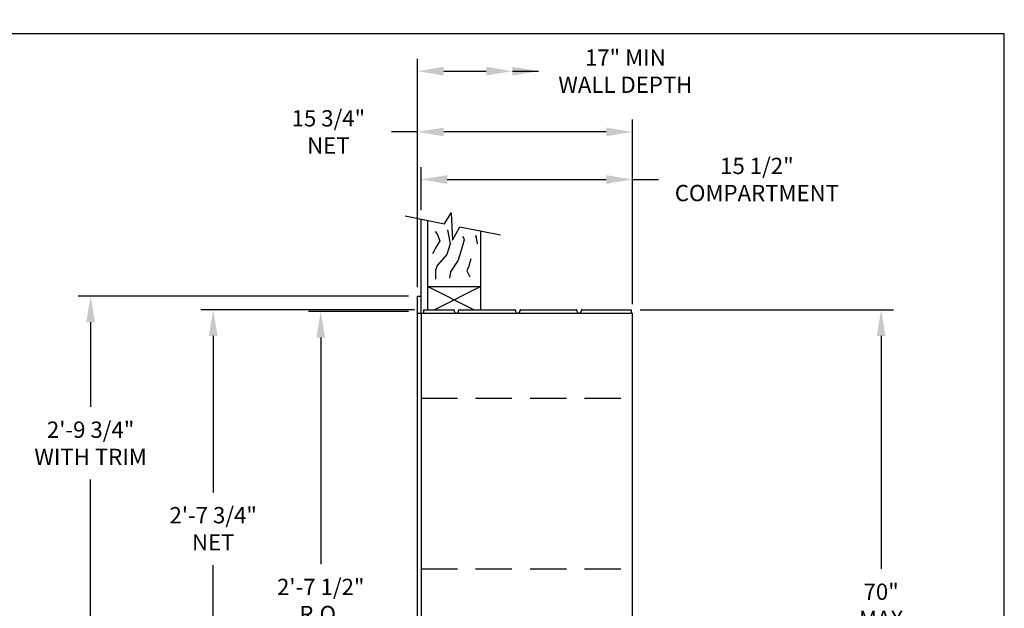
# Model space of a CAD drawing. Units: inches. Extents: x 9.8 to 20.3, y 5.6 to 13.7.
# Drawn here: x 13.5 to 20.3, y 9.7 to 13.7 of the extents above; entities that cross this region are included whole.
import ezdxf

# ---------------------------------------------------------------- set-up
doc = ezdxf.new("R2010")
doc.units = ezdxf.units.IN
doc.header["$MEASUREMENT"] = 0
doc.linetypes.add('HIDDEN', pattern=[0.375, 0.25, -0.125])
for name, color, linetype in [('box', 7, 'Continuous'), ('DIM', 1, 'Continuous'), ('HIDDEN', 32, 'HIDDEN'), ('Title Block', 7, 'Continuous')]:
    doc.layers.add(name, color=color, linetype=linetype)
doc.styles.add('Roman', font='romans')
doc.dimstyles.new('NOEX', dxfattribs={"dimtxt": 0.112, "dimasz": 0.18, "dimexe": 0.0848, "dimexo": 0.0625, "dimgap": 0.09, "dimtad": 0, "dimtih": 1, "dimtoh": 1, "dimdec": 4, "dimzin": 0, "dimdsep": 46, "dimlunit": 4, "dimtxsty": 'Roman', "dimcen": 0.09, "dimse2": 1, "dimclrd": 1, "dimclre": 1, "dimclrt": 1, "dimadec": 0, "dimazin": 0, "dimtfac": 1, "dimtdec": 4, "dimtmove": 0, "dimatfit": 3, "dimfxl": 0, "dimfrac": 2, "dimtolj": 1, "dimtzin": 0, "dimlwd": -1, "dimlwe": -1, "dimarcsym": 0})
doc.dimstyles.get("Standard").update_dxf_attribs({"dimtxt": 0.112, "dimasz": 0.18, "dimexe": 0.0848, "dimexo": 0.0625, "dimgap": 0.09, "dimtad": 0, "dimtih": 1, "dimtoh": 1, "dimdec": 4, "dimzin": 0, "dimdsep": 46, "dimlunit": 4, "dimtxsty": 'Roman', "dimcen": 0.09, "dimclrd": 1, "dimclre": 1, "dimclrt": 1, "dimadec": 0, "dimazin": 0, "dimtfac": 1, "dimtdec": 4, "dimtofl": 0, "dimtmove": 0, "dimatfit": 3, "dimfxl": 0, "dimfrac": 2, "dimtolj": 1, "dimtzin": 0, "dimlwd": -1, "dimlwe": -1, "dimarcsym": 0})

# ---------------------------------------------------------------- blocks, each defined once
blk = doc.blocks.new('*D39')
at = {"layer": 'Defpoints', "color": 0}
for p in [(17.7257, 12.6394), (16.2726, 12.367), (17.7257, 11.72)]:
    blk.add_point(p, dxfattribs=at)
at = {"layer": 'DIM', "color": 1}
for p, q in [((16.2726, 12.4295), (16.2726, 12.7242)), ((17.7257, 11.7825), (17.7257, 12.7242)), ((16.4526, 12.6394), (17.5457, 12.6394)), ((17.7257, 12.6394), (17.9057, 12.6394))]:
    blk.add_line(p, q, dxfattribs=at)
for points in [[(16.4526, 12.6694), (16.4526, 12.6094), (16.2726, 12.6394)], [(17.5457, 12.6694), (17.5457, 12.6094), (17.7257, 12.6394)]]:
    blk.add_solid(points, dxfattribs=at)
at = {"layer": 'DIM', "color": 1, "insert": (18.5824, 12.6394), "char_height": 0.112, "attachment_point": 5, "style": 'Roman'}
blk.add_mtext('\\A1;15 1/2"\\PCOMPARTMENT', dxfattribs=at)
blk = doc.blocks.new('*D40')
at = {"layer": 'Defpoints', "color": 0}
for p in [(16.2492, 11.8372), (14.0001, 8.6732), (16.2492, 8.6732)]:
    blk.add_point(p, dxfattribs=at)
at = {"layer": 'DIM', "color": 1}
for p, q in [((16.1867, 11.8372), (13.9153, 11.8372)), ((14.0001, 11.6572), (14.0001, 11.0748)), ((14.0001, 8.8532), (14.0001, 10.5748)), ((16.1867, 8.6732), (13.9153, 8.6732))]:
    blk.add_line(p, q, dxfattribs=at)
for points in [[(13.9701, 11.6572), (14.0301, 11.6572), (14.0001, 11.8372)], [(13.9701, 8.8532), (14.0301, 8.8532), (14.0001, 8.6732)]]:
    blk.add_solid(points, dxfattribs=at)
at = {"layer": 'DIM', "color": 1, "insert": (14.0001, 10.8248), "char_height": 0.112, "attachment_point": 5, "style": 'Roman'}
blk.add_mtext('\\A1;2\'-9 3/4"\\PWITH TRIM', dxfattribs=at)
blk = doc.blocks.new('*D41')
at = {"layer": 'Defpoints', "color": 0}
for p in [(16.2902, 11.7435), (14.8432, 8.7669), (16.2902, 8.7669)]:
    blk.add_point(p, dxfattribs=at)
at = {"layer": 'DIM', "color": 1}
for p, q in [((16.2277, 11.7435), (14.7584, 11.7435)), ((14.8432, 11.5635), (14.8432, 10.4868)), ((14.8432, 8.9469), (14.8432, 9.9868)), ((16.2277, 8.7669), (14.7584, 8.7669))]:
    blk.add_line(p, q, dxfattribs=at)
for points in [[(14.8132, 11.5635), (14.8732, 11.5635), (14.8432, 11.7435)], [(14.8132, 8.9469), (14.8732, 8.9469), (14.8432, 8.7669)]]:
    blk.add_solid(points, dxfattribs=at)
at = {"layer": 'DIM', "color": 1, "insert": (14.8432, 10.2368), "char_height": 0.112, "attachment_point": 5, "style": 'Roman'}
blk.add_mtext('\\A1;2\'-7 3/4"\\PNET', dxfattribs=at)
blk = doc.blocks.new('*D34')
at = {"layer": 'Defpoints', "color": 0}
for p in [(17.7169, 11.7435), (19.4367, 11.7435), (16.9672, 7.1265)]:
    blk.add_point(p, dxfattribs=at)
at = {"layer": 'DIM', "color": 1}
for p, q in [((17.7794, 11.7435), (19.5215, 11.7435)), ((19.4367, 11.5635), (19.4367, 9.9602)), ((19.4367, 7.3065), (19.4367, 9.4602)), ((17.0297, 7.1265), (19.5215, 7.1265))]:
    blk.add_line(p, q, dxfattribs=at)
for points in [[(19.4067, 11.5635), (19.4667, 11.5635), (19.4367, 11.7435)], [(19.4067, 7.3065), (19.4667, 7.3065), (19.4367, 7.1265)]]:
    blk.add_solid(points, dxfattribs=at)
at = {"layer": 'DIM', "color": 1, "insert": (19.4367, 9.7102), "char_height": 0.112, "attachment_point": 5, "style": 'Roman'}
blk.add_mtext('\\A1;70"\\PMAX', dxfattribs=at)
blk = doc.blocks.new('*D35')
at = {"layer": 'Defpoints', "color": 0}
for p in [(16.2492, 11.7318), (15.5828, 8.7786), (16.2492, 8.7786)]:
    blk.add_point(p, dxfattribs=at)
at = {"layer": 'DIM', "color": 1}
for p, q in [((16.1867, 11.7318), (15.498, 11.7318)), ((15.5828, 11.5518), (15.5828, 9.9935)), ((15.5828, 8.9586), (15.5828, 9.4935)), ((16.1867, 8.7786), (15.498, 8.7786))]:
    blk.add_line(p, q, dxfattribs=at)
for points in [[(15.5528, 11.5518), (15.6128, 11.5518), (15.5828, 11.7318)], [(15.5528, 8.9586), (15.6128, 8.9586), (15.5828, 8.7786)]]:
    blk.add_solid(points, dxfattribs=at)
at = {"layer": 'DIM', "color": 1, "insert": (15.5828, 9.7435), "char_height": 0.112, "attachment_point": 5, "style": 'Roman'}
blk.add_mtext('\\A1;2\'-7 1/2"\\PR.O.', dxfattribs=at)
blk = doc.blocks.new('*D37')
at = {"layer": 'Defpoints', "color": 0}
for p in [(17.7257, 12.9668), (16.2492, 11.8372), (17.7257, 11.72)]:
    blk.add_point(p, dxfattribs=at)
at = {"layer": 'DIM', "color": 1}
for p, q in [((17.7257, 11.7825), (17.7257, 13.0516)), ((16.2492, 12.9668), (16.0692, 12.9668)), ((17.5457, 12.9668), (16.4292, 12.9668))]:
    blk.add_line(p, q, dxfattribs=at)
for points in [[(16.4292, 12.9968), (16.4292, 12.9368), (16.2492, 12.9668)], [(17.5457, 12.9968), (17.5457, 12.9368), (17.7257, 12.9668)]]:
    blk.add_solid(points, dxfattribs=at)
at = {"layer": 'DIM', "color": 1, "insert": (15.6352, 12.9668), "char_height": 0.112, "attachment_point": 5, "style": 'Roman'}
blk.add_mtext('\\A1;15 3/4"\\PNET', dxfattribs=at)
blk = doc.blocks.new('*D38')
at = {"layer": 'Defpoints', "color": 0}
for p in [(16.901, 13.3846), (16.901, 12.5086), (16.2492, 11.8372)]:
    blk.add_point(p, dxfattribs=at)
at = {"layer": 'DIM', "color": 1}
for p, q in [((16.2492, 11.8997), (16.2492, 13.4694)), ((16.4292, 13.3846), (16.721, 13.3846)), ((16.901, 13.3846), (17.081, 13.3846))]:
    blk.add_line(p, q, dxfattribs=at)
for points in [[(16.4292, 13.4146), (16.4292, 13.3546), (16.2492, 13.3846)], [(16.721, 13.4146), (16.721, 13.3546), (16.901, 13.3846)]]:
    blk.add_solid(points, dxfattribs=at)
at = {"layer": 'DIM', "color": 1, "insert": (17.6777, 13.3846), "char_height": 0.112, "attachment_point": 5, "style": 'Roman'}
blk.add_mtext('\\A1;17" MIN\\PWALL DEPTH', dxfattribs=at)

msp = doc.modelspace()

# ---------------------------------------------------------------- linework, layer by layer
at = {"layer": 'box'}
for p, q in [((16.43475, 12.33457), (16.47941, 12.40963)), ((16.47941, 12.40963), (16.48835, 12.22201)), ((16.16352, 12.38878), (16.43475, 12.33457)), ((16.27259, 11.72004), (16.27259, 12.36698)), ((16.31827, 11.74348), (16.31827, 12.35785)), ((16.48835, 12.22201), (16.5403, 12.31348)), ((16.5403, 12.31348), (16.81914, 12.25775)), ((16.6837, 11.74348), (16.6837, 12.28482)), ((16.31827, 11.90276), (16.63682, 11.74348)), ((16.31827, 11.90276), (16.6837, 11.90276)), ((16.6837, 11.90276), (16.36514, 11.74348)), ((16.24915, 8.67317), (16.24915, 11.83723)), ((16.24915, 11.83723), (16.27259, 11.83723)), ((16.24915, 11.72004), (17.72572, 11.72004)), ((16.27259, 11.72004), (16.27259, 8.79035)), ((16.29017, 11.74348), (16.49642, 11.74348)), ((16.29017, 11.74348), (16.29017, 11.72004)), ((16.50111, 11.73879), (16.50111, 11.73469)), ((16.5304, 11.73469), (16.5304, 11.73879)), ((16.53509, 11.74348), (16.91829, 11.74348)), ((16.92298, 11.73879), (16.92298, 11.73469)), ((16.95228, 11.73879), (16.95228, 11.73469)), ((16.95697, 11.74348), (17.34017, 11.74348)), ((17.34486, 11.73879), (17.34486, 11.73469)), ((17.37415, 11.73879), (17.37415, 11.73469)), ((17.37884, 11.74348), (17.71693, 11.74348)), ((17.71693, 11.74348), (17.71693, 11.72004)), ((17.72572, 8.79035), (17.72572, 11.72004))]:
    msp.add_line(p, q, dxfattribs=at)
for points in [[(16.37063, 12.28171), (16.38404, 12.26533), (16.40193, 12.21769), (16.38106, 12.18195), (16.35126, 12.12834)], [(16.45525, 12.29239), (16.45525, 12.29239), (16.47325, 12.19684), (16.44941, 12.12239), (16.38385, 12.04794), (16.37193, 12.01518), (16.37193, 11.95264)], [(16.56042, 12.24908), (16.56852, 12.22364), (16.55659, 12.18195), (16.52679, 12.08367), (16.47613, 12.00326), (16.46719, 11.96157)], [(16.64927, 12.25342), (16.6515, 12.24044), (16.64927, 12.25342), (16.65905, 12.19656)], [(16.61562, 12.09261), (16.60128, 12.0437), (16.58638, 12.01094), (16.60724, 11.96925)]]:
    msp.add_lwpolyline(points, dxfattribs=at)
for centre, radius, start, end in [((16.49642, 11.73879), 0.00469, 0, 90), ((16.51575, 11.73469), 0.01465, 180, 0), ((16.53509, 11.73879), 0.00469, 90, 180), ((16.91829, 11.73879), 0.00469, 360, 90), ((16.93763, 11.73469), 0.01465, 180, 360), ((16.95697, 11.73879), 0.00469, 90, 180), ((17.34017, 11.73879), 0.00469, 0, 90), ((17.3595, 11.73469), 0.01465, 180, 0), ((17.37884, 11.73879), 0.00469, 90, 180)]:
    msp.add_arc(centre, radius, start, end, dxfattribs=at)
at = {"layer": 'DIM', "color": 1}
msp.add_solid([(16.90099, 13.41459), (16.90099, 13.35459), (17.08099, 13.38459)], dxfattribs=at)
at = {"layer": 'HIDDEN'}
for p, q in [((16.27259, 11.1341), (17.72572, 11.1341)), ((16.27259, 9.96223), (17.72572, 9.96223))]:
    msp.add_line(p, q, dxfattribs=at)
at = {"layer": 'Title Block'}
for p, q in [((20.2838, 13.64062), (9.7838, 13.64062)), ((20.2838, 5.64062), (20.2838, 13.64062))]:
    msp.add_line(p, q, dxfattribs=at)

# ---------------------------------------------------------------- dimensions: what is measured, and where the dimension line sits
at = {"layer": 'DIM'}
dim = msp.add_linear_dim(base=(16.90099, 13.38459), p1=(16.24915, 11.83723), p2=(16.90099, 12.50863), text='17" MIN\\PWALL DEPTH', dimstyle='NOEX', dxfattribs=at)
dim.commit()
dim.dimension.update_dxf_attribs({"geometry": '*D38', "text_midpoint": (17.67766, 13.38459), "dimtype": 160})
for base, p1, text, override, picture, middle in [((17.72572, 12.96682), (16.24915, 11.83723), '15 3/4"\\PNET', {"dimse1": 1}, '*D37', (15.63515, 12.96682)), ((17.72572, 12.6394), (16.27259, 12.36698), '15 1/2"\\PCOMPARTMENT', {"dimse1": 0}, '*D39', (18.58238, 12.6394))]:
    dim = msp.add_linear_dim(base=base, p1=p1, p2=(17.72572, 11.72004), text=text, dimstyle='Standard', override=override, dxfattribs=at)
    dim.commit()
    dim.dimension.update_dxf_attribs({"geometry": picture, "text_midpoint": middle, "dimtype": 160})
for base, p1, p2, text, picture, middle in [((14.00006, 8.67317), (16.24915, 11.83723), (16.24915, 8.67317), '2\'-9 3/4"\\PWITH TRIM', '*D40', (14.00006, 10.82476)), ((14.84318, 8.76692), (16.29017, 11.74348), (16.29017, 8.76692), '2\'-7 3/4"\\PNET', '*D41', (14.84318, 10.23679)), ((15.58276, 8.77863), (16.24915, 11.73176), (16.24915, 8.77863), '2\'-7 1/2"\\PR.O.', '*D35', (15.58276, 9.7435)), ((19.43668, 11.74348), (16.96723, 7.12649), (17.71693, 11.74348), '70"\\PMAX', '*D34', (19.43668, 9.71017))]:
    dim = msp.add_linear_dim(base=base, p1=p1, p2=p2, angle=90, text=text, dimstyle='Standard', dxfattribs=at)
    dim.commit()
    dim.dimension.update_dxf_attribs({"geometry": picture, "text_midpoint": middle, "dimtype": 160})

doc.saveas('drawing.dxf')
